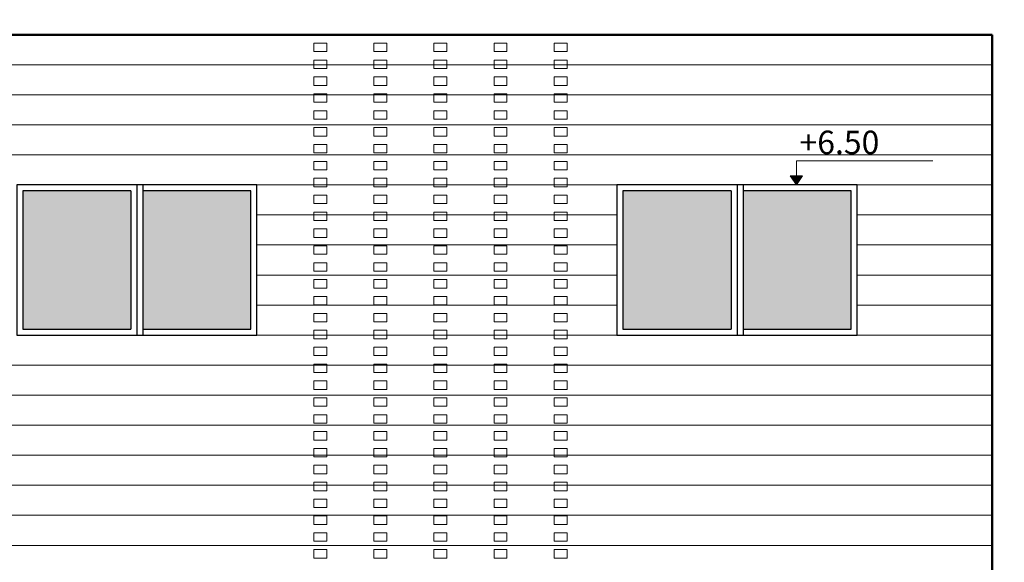
# Model space of a CAD drawing. Units: inches. Extents: x 27 to 396, y 167 to 437.
# Drawn here: x 45 to 54, y 194 to 199 of the extents above; entities that cross this region are included whole.
import ezdxf

# ---------------------------------------------------------------- set-up
doc = ezdxf.new("R2010")
doc.units = ezdxf.units.IN
doc.header["$MEASUREMENT"] = 0
doc.layers.add('Dimensions', color=251, linetype='Continuous', lineweight=15)
doc.layers.add('HATCH', color=252, linetype='Continuous', lineweight=9)
doc.layers.add('Window & doors', color=7, linetype='Continuous', true_color=0x81c1c1)
doc.styles.add('Arial', font='arial.ttf', dxfattribs={"height": 0.3})
doc.styles.get("Standard").update_dxf_attribs({"font": 'andlso.ttf'})
doc.dimstyles.new('Dimensions', dxfattribs={"dimtxt": 0.18, "dimasz": 0.1, "dimexe": 0.18, "dimexo": 0.0625, "dimgap": 0.09, "dimtad": 0, "dimtih": 1, "dimtoh": 1, "dimzin": 0, "dimdsep": 46, "dimtxsty": 'Standard', "dimcen": 0.09, "dimse1": 1, "dimse2": 1, "dimadec": 0, "dimazin": 0, "dimtfac": 1, "dimtofl": 0, "dimtmove": 1, "dimatfit": 2, "dimfxl": 1, "dimtolj": 1, "dimtzin": 0, "dimarcsym": 1})

# ---------------------------------------------------------------- blocks, each defined once
blk = doc.blocks.new('*D421')
at = {"layer": 'Defpoints', "color": 0, "transparency": 16777216}
for p in [(52.3466, 210.4797), (52.3466, 197.1642), (55.6966, 197.1642)]:
    blk.add_point(p, dxfattribs=at)
at = {"layer": 'Dimensions', "color": 0, "lineweight": -2, "transparency": 16777216}
for p, q in [((52.4466, 210.4797), (53.7136, 210.4797)), ((55.5966, 210.4797), (54.3296, 210.4797))]:
    blk.add_line(p, q, dxfattribs=at)
at = {"layer": 'Dimensions', "color": 0, "transparency": 16777216}
for points in [[(52.4466, 210.4964), (52.4466, 210.4631), (52.3466, 210.4797)], [(55.5966, 210.4964), (55.5966, 210.4631), (55.6966, 210.4797)]]:
    blk.add_solid(points, dxfattribs=at)
at = {"layer": 'Dimensions', "color": 0, "transparency": 16777216, "insert": (54.0216, 210.4797), "char_height": 0.18, "attachment_point": 5}
blk.add_mtext('\\A1;3.35', dxfattribs=at)
blk = doc.blocks.new('*D422')
at = {"layer": 'Defpoints', "color": 0, "transparency": 16777216}
for p in [(50.3466, 210.4797), (50.3466, 197.1642), (52.3466, 197.1642)]:
    blk.add_point(p, dxfattribs=at)
at = {"layer": 'Dimensions', "color": 0, "lineweight": -2, "transparency": 16777216}
for p, q in [((50.4466, 210.4797), (51.0328, 210.4797)), ((52.2466, 210.4797), (51.6604, 210.4797))]:
    blk.add_line(p, q, dxfattribs=at)
at = {"layer": 'Dimensions', "color": 0, "transparency": 16777216}
for points in [[(50.4466, 210.4964), (50.4466, 210.4631), (50.3466, 210.4797)], [(52.2466, 210.4964), (52.2466, 210.4631), (52.3466, 210.4797)]]:
    blk.add_solid(points, dxfattribs=at)
at = {"layer": 'Dimensions', "color": 0, "transparency": 16777216, "insert": (51.3466, 210.4797), "char_height": 0.18, "attachment_point": 5}
blk.add_mtext('\\A1;2.00', dxfattribs=at)
blk = doc.blocks.new('*D423')
at = {"layer": 'Defpoints', "color": 0, "transparency": 16777216}
for p in [(47.3466, 210.4797), (47.3466, 197.1642), (50.3466, 197.1642)]:
    blk.add_point(p, dxfattribs=at)
at = {"layer": 'Dimensions', "color": 0, "lineweight": -2, "transparency": 16777216}
for p, q in [((47.4466, 210.4797), (48.5368, 210.4797)), ((50.2466, 210.4797), (49.1564, 210.4797))]:
    blk.add_line(p, q, dxfattribs=at)
at = {"layer": 'Dimensions', "color": 0, "transparency": 16777216}
for points in [[(47.4466, 210.4964), (47.4466, 210.4631), (47.3466, 210.4797)], [(50.2466, 210.4964), (50.2466, 210.4631), (50.3466, 210.4797)]]:
    blk.add_solid(points, dxfattribs=at)
at = {"layer": 'Dimensions', "color": 0, "transparency": 16777216, "insert": (48.8466, 210.4797), "char_height": 0.18, "attachment_point": 5}
blk.add_mtext('\\A1;3.00', dxfattribs=at)
blk = doc.blocks.new('*D424')
at = {"layer": 'Defpoints', "color": 0, "transparency": 16777216}
for p in [(45.3466, 210.4797), (45.3466, 197.1642), (47.3466, 197.1642)]:
    blk.add_point(p, dxfattribs=at)
at = {"layer": 'Dimensions', "color": 0, "lineweight": -2, "transparency": 16777216}
for p, q in [((45.4466, 210.4797), (46.0328, 210.4797)), ((47.2466, 210.4797), (46.6604, 210.4797))]:
    blk.add_line(p, q, dxfattribs=at)
at = {"layer": 'Dimensions', "color": 0, "transparency": 16777216}
for points in [[(45.4466, 210.4964), (45.4466, 210.4631), (45.3466, 210.4797)], [(47.2466, 210.4964), (47.2466, 210.4631), (47.3466, 210.4797)]]:
    blk.add_solid(points, dxfattribs=at)
at = {"layer": 'Dimensions', "color": 0, "transparency": 16777216, "insert": (46.3466, 210.4797), "char_height": 0.18, "attachment_point": 5}
blk.add_mtext('\\A1;2.00', dxfattribs=at)

msp = doc.modelspace()

# ---------------------------------------------------------------- hatches: boundary and pattern name
at = {"layer": 'HATCH'}
h = msp.add_hatch(color=256, dxfattribs=at)
h.dxf.hatch_style = 1
h.paths.add_polyline_path([(51.8907, 197.2392), (51.7907, 197.2392), (51.8407, 197.1642)])
h = msp.add_hatch(color=143, dxfattribs=at)
h.dxf.hatch_style = 1
h.set_gradient(color1=(129, 178, 193), color2=(173, 221, 247))
h.paths.add_polyline_path([(47.2966, 197.1142), (46.3966, 197.1142), (46.3966, 195.9642), (47.2966, 195.9642)])
h.paths.add_polyline_path([(46.2966, 197.1142), (45.3966, 197.1142), (45.3966, 195.9642), (46.2966, 195.9642)])
h = msp.add_hatch(color=143, dxfattribs=at)
h.dxf.hatch_style = 1
h.set_gradient(color1=(129, 178, 193), color2=(173, 221, 247))
h.paths.add_polyline_path([(52.2966, 197.1142), (51.3966, 197.1142), (51.3966, 195.9642), (52.2966, 195.9642)])
h.paths.add_polyline_path([(51.2966, 197.1142), (50.3966, 197.1142), (50.3966, 195.9642), (51.2966, 195.9642)])

# ---------------------------------------------------------------- linework, layer by layer
at = {"layer": 'HATCH', "lineweight": 50}
for p, q in [((39.2716, 198.4142), (53.4716, 198.4142)), ((53.4716, 198.4142), (53.4716, 189.9142))]:
    msp.add_line(p, q, dxfattribs=at)
at = {"layer": 'HATCH'}
for p, q in [((47.9305, 198.3439), (47.8226, 198.3439)), ((47.8226, 198.3439), (47.8226, 198.2737)), ((47.9305, 198.3439), (47.9305, 198.2737)), ((48.4305, 198.3439), (48.3226, 198.3439)), ((48.3226, 198.3439), (48.3226, 198.2737)), ((48.4305, 198.3439), (48.4305, 198.2737)), ((48.9305, 198.3439), (48.8226, 198.3439)), ((48.8226, 198.3439), (48.8226, 198.2737)), ((48.9305, 198.3439), (48.9305, 198.2737)), ((49.4305, 198.3439), (49.3226, 198.3439)), ((49.3226, 198.3439), (49.3226, 198.2737)), ((49.4305, 198.3439), (49.4305, 198.2737)), ((49.9305, 198.3439), (49.8226, 198.3439)), ((49.8226, 198.3439), (49.8226, 198.2737)), ((49.9305, 198.3439), (49.9305, 198.2737)), ((47.9305, 198.2737), (47.8226, 198.2737)), ((48.4305, 198.2737), (48.3226, 198.2737)), ((48.9305, 198.2737), (48.8226, 198.2737)), ((49.4305, 198.2737), (49.3226, 198.2737)), ((49.9305, 198.2737), (49.8226, 198.2737)), ((53.4716, 198.1642), (39.2716, 198.1642)), ((47.9305, 198.2034), (47.8226, 198.2034)), ((47.8226, 198.2034), (47.8226, 198.1331)), ((47.9305, 198.2034), (47.9305, 198.1331)), ((48.4305, 198.2034), (48.3226, 198.2034)), ((48.3226, 198.2034), (48.3226, 198.1331)), ((48.4305, 198.2034), (48.4305, 198.1331)), ((48.9305, 198.2034), (48.8226, 198.2034)), ((48.8226, 198.2034), (48.8226, 198.1331)), ((48.9305, 198.2034), (48.9305, 198.1331)), ((49.4305, 198.2034), (49.3226, 198.2034)), ((49.3226, 198.2034), (49.3226, 198.1331)), ((49.4305, 198.2034), (49.4305, 198.1331)), ((49.9305, 198.2034), (49.8226, 198.2034)), ((49.8226, 198.2034), (49.8226, 198.1331)), ((49.9305, 198.2034), (49.9305, 198.1331)), ((47.9305, 198.1331), (47.8226, 198.1331)), ((48.4305, 198.1331), (48.3226, 198.1331)), ((48.9305, 198.1331), (48.8226, 198.1331)), ((49.4305, 198.1331), (49.3226, 198.1331)), ((49.9305, 198.1331), (49.8226, 198.1331)), ((47.9305, 198.0628), (47.8226, 198.0628)), ((47.8226, 198.0628), (47.8226, 197.9926)), ((47.9305, 197.9926), (47.8226, 197.9926)), ((47.9305, 198.0628), (47.9305, 197.9926)), ((48.4305, 198.0628), (48.3226, 198.0628)), ((48.3226, 198.0628), (48.3226, 197.9926)), ((48.4305, 197.9926), (48.3226, 197.9926)), ((48.4305, 198.0628), (48.4305, 197.9926)), ((48.9305, 198.0628), (48.8226, 198.0628)), ((48.8226, 198.0628), (48.8226, 197.9926)), ((48.9305, 197.9926), (48.8226, 197.9926)), ((48.9305, 198.0628), (48.9305, 197.9926)), ((49.4305, 198.0628), (49.3226, 198.0628)), ((49.3226, 198.0628), (49.3226, 197.9926)), ((49.4305, 197.9926), (49.3226, 197.9926)), ((49.4305, 198.0628), (49.4305, 197.9926)), ((49.9305, 198.0628), (49.8226, 198.0628)), ((49.8226, 198.0628), (49.8226, 197.9926)), ((49.9305, 197.9926), (49.8226, 197.9926)), ((49.9305, 198.0628), (49.9305, 197.9926)), ((53.4716, 197.9142), (39.2716, 197.9142)), ((47.9305, 197.9223), (47.8226, 197.9223)), ((47.8226, 197.9223), (47.8226, 197.852)), ((47.9305, 197.9223), (47.9305, 197.852)), ((48.4305, 197.9223), (48.3226, 197.9223)), ((48.3226, 197.9223), (48.3226, 197.852)), ((48.4305, 197.9223), (48.4305, 197.852)), ((48.9305, 197.9223), (48.8226, 197.9223)), ((48.8226, 197.9223), (48.8226, 197.852)), ((48.9305, 197.9223), (48.9305, 197.852)), ((49.4305, 197.9223), (49.3226, 197.9223)), ((49.3226, 197.9223), (49.3226, 197.852)), ((49.4305, 197.9223), (49.4305, 197.852)), ((49.9305, 197.9223), (49.8226, 197.9223)), ((49.8226, 197.9223), (49.8226, 197.852)), ((49.9305, 197.9223), (49.9305, 197.852)), ((47.9305, 197.852), (47.8226, 197.852)), ((48.4305, 197.852), (48.3226, 197.852)), ((48.9305, 197.852), (48.8226, 197.852)), ((49.4305, 197.852), (49.3226, 197.852)), ((49.9305, 197.852), (49.8226, 197.852)), ((47.9305, 197.7817), (47.8226, 197.7817)), ((47.8226, 197.7817), (47.8226, 197.7115)), ((47.9305, 197.7817), (47.9305, 197.7115)), ((48.4305, 197.7817), (48.3226, 197.7817)), ((48.3226, 197.7817), (48.3226, 197.7115)), ((48.4305, 197.7817), (48.4305, 197.7115)), ((48.9305, 197.7817), (48.8226, 197.7817)), ((48.8226, 197.7817), (48.8226, 197.7115)), ((48.9305, 197.7817), (48.9305, 197.7115)), ((49.4305, 197.7817), (49.3226, 197.7817)), ((49.3226, 197.7817), (49.3226, 197.7115)), ((49.4305, 197.7817), (49.4305, 197.7115)), ((49.9305, 197.7817), (49.8226, 197.7817)), ((49.8226, 197.7817), (49.8226, 197.7115)), ((49.9305, 197.7817), (49.9305, 197.7115)), ((53.4716, 197.6642), (39.2716, 197.6642)), ((47.9305, 197.7115), (47.8226, 197.7115)), ((48.4305, 197.7115), (48.3226, 197.7115)), ((48.9305, 197.7115), (48.8226, 197.7115)), ((49.4305, 197.7115), (49.3226, 197.7115)), ((49.9305, 197.7115), (49.8226, 197.7115)), ((47.9305, 197.6412), (47.8226, 197.6412)), ((47.8226, 197.6412), (47.8226, 197.5709)), ((47.9305, 197.6412), (47.9305, 197.5709)), ((48.4305, 197.6412), (48.3226, 197.6412)), ((48.3226, 197.6412), (48.3226, 197.5709)), ((48.4305, 197.6412), (48.4305, 197.5709)), ((48.9305, 197.6412), (48.8226, 197.6412)), ((48.8226, 197.6412), (48.8226, 197.5709)), ((48.9305, 197.6412), (48.9305, 197.5709)), ((49.4305, 197.6412), (49.3226, 197.6412)), ((49.3226, 197.6412), (49.3226, 197.5709)), ((49.4305, 197.6412), (49.4305, 197.5709)), ((49.9305, 197.6412), (49.8226, 197.6412)), ((49.8226, 197.6412), (49.8226, 197.5709)), ((49.9305, 197.6412), (49.9305, 197.5709)), ((47.9305, 197.5709), (47.8226, 197.5709)), ((47.9305, 197.5006), (47.8226, 197.5006)), ((47.8226, 197.5006), (47.8226, 197.4304)), ((47.9305, 197.5006), (47.9305, 197.4304)), ((48.4305, 197.5709), (48.3226, 197.5709)), ((48.4305, 197.5006), (48.3226, 197.5006)), ((48.3226, 197.5006), (48.3226, 197.4304)), ((48.4305, 197.5006), (48.4305, 197.4304)), ((48.9305, 197.5709), (48.8226, 197.5709)), ((48.9305, 197.5006), (48.8226, 197.5006)), ((48.8226, 197.5006), (48.8226, 197.4304)), ((48.9305, 197.5006), (48.9305, 197.4304)), ((49.4305, 197.5709), (49.3226, 197.5709)), ((49.4305, 197.5006), (49.3226, 197.5006)), ((49.3226, 197.5006), (49.3226, 197.4304)), ((49.4305, 197.5006), (49.4305, 197.4304)), ((49.9305, 197.5709), (49.8226, 197.5709)), ((49.9305, 197.5006), (49.8226, 197.5006)), ((49.8226, 197.5006), (49.8226, 197.4304)), ((49.9305, 197.5006), (49.9305, 197.4304)), ((53.4716, 197.4142), (39.2716, 197.4142)), ((47.9305, 197.4304), (47.8226, 197.4304)), ((48.4305, 197.4304), (48.3226, 197.4304)), ((48.9305, 197.4304), (48.8226, 197.4304)), ((49.4305, 197.4304), (49.3226, 197.4304)), ((49.9305, 197.4304), (49.8226, 197.4304)), ((47.9305, 197.3601), (47.8226, 197.3601)), ((47.8226, 197.3601), (47.8226, 197.2898)), ((47.9305, 197.3601), (47.9305, 197.2898)), ((48.4305, 197.3601), (48.3226, 197.3601)), ((48.3226, 197.3601), (48.3226, 197.2898)), ((48.4305, 197.3601), (48.4305, 197.2898)), ((48.9305, 197.3601), (48.8226, 197.3601)), ((48.8226, 197.3601), (48.8226, 197.2898)), ((48.9305, 197.3601), (48.9305, 197.2898)), ((49.4305, 197.3601), (49.3226, 197.3601)), ((49.3226, 197.3601), (49.3226, 197.2898)), ((49.4305, 197.3601), (49.4305, 197.2898)), ((49.9305, 197.3601), (49.8226, 197.3601)), ((49.8226, 197.3601), (49.8226, 197.2898)), ((49.9305, 197.3601), (49.9305, 197.2898)), ((51.8407, 197.3642), (52.9789, 197.3642)), ((51.8407, 197.3642), (51.8407, 197.2392)), ((47.9305, 197.2898), (47.8226, 197.2898)), ((48.4305, 197.2898), (48.3226, 197.2898)), ((48.9305, 197.2898), (48.8226, 197.2898)), ((49.4305, 197.2898), (49.3226, 197.2898)), ((49.9305, 197.2898), (49.8226, 197.2898)), ((47.3466, 197.1642), (50.3466, 197.1642)), ((47.9305, 197.2195), (47.8226, 197.2195)), ((47.8226, 197.2195), (47.8226, 197.1493)), ((47.9305, 197.2195), (47.9305, 197.1493)), ((48.4305, 197.2195), (48.3226, 197.2195)), ((48.3226, 197.2195), (48.3226, 197.1493)), ((48.4305, 197.2195), (48.4305, 197.1493)), ((48.9305, 197.2195), (48.8226, 197.2195)), ((48.8226, 197.2195), (48.8226, 197.1493)), ((48.9305, 197.2195), (48.9305, 197.1493)), ((49.4305, 197.2195), (49.3226, 197.2195)), ((49.3226, 197.2195), (49.3226, 197.1493)), ((49.4305, 197.2195), (49.4305, 197.1493)), ((49.9305, 197.2195), (49.8226, 197.2195)), ((49.8226, 197.2195), (49.8226, 197.1493)), ((49.9305, 197.2195), (49.9305, 197.1493)), ((51.8407, 197.1642), (51.7907, 197.2392)), ((51.7907, 197.2392), (51.8907, 197.2392)), ((51.8407, 197.1642), (51.8907, 197.2392)), ((52.3466, 197.1642), (53.4716, 197.1642)), ((47.9305, 197.1493), (47.8226, 197.1493)), ((48.4305, 197.1493), (48.3226, 197.1493)), ((48.9305, 197.1493), (48.8226, 197.1493)), ((49.4305, 197.1493), (49.3226, 197.1493)), ((49.9305, 197.1493), (49.8226, 197.1493)), ((47.9305, 197.079), (47.8226, 197.079)), ((47.8226, 197.079), (47.8226, 197.0087)), ((47.9305, 197.0087), (47.8226, 197.0087)), ((47.9305, 197.079), (47.9305, 197.0087)), ((48.4305, 197.079), (48.3226, 197.079)), ((48.3226, 197.079), (48.3226, 197.0087)), ((48.4305, 197.0087), (48.3226, 197.0087)), ((48.4305, 197.079), (48.4305, 197.0087)), ((48.9305, 197.079), (48.8226, 197.079)), ((48.8226, 197.079), (48.8226, 197.0087)), ((48.9305, 197.0087), (48.8226, 197.0087)), ((48.9305, 197.079), (48.9305, 197.0087)), ((49.4305, 197.079), (49.3226, 197.079)), ((49.3226, 197.079), (49.3226, 197.0087)), ((49.4305, 197.0087), (49.3226, 197.0087)), ((49.4305, 197.079), (49.4305, 197.0087)), ((49.9305, 197.079), (49.8226, 197.079)), ((49.8226, 197.079), (49.8226, 197.0087)), ((49.9305, 197.0087), (49.8226, 197.0087)), ((49.9305, 197.079), (49.9305, 197.0087)), ((47.9305, 196.9384), (47.8226, 196.9384)), ((47.8226, 196.9384), (47.8226, 196.8682)), ((47.9305, 196.9384), (47.9305, 196.8682)), ((48.4305, 196.9384), (48.3226, 196.9384)), ((48.3226, 196.9384), (48.3226, 196.8682)), ((48.4305, 196.9384), (48.4305, 196.8682)), ((48.9305, 196.9384), (48.8226, 196.9384)), ((48.8226, 196.9384), (48.8226, 196.8682)), ((48.9305, 196.9384), (48.9305, 196.8682)), ((49.4305, 196.9384), (49.3226, 196.9384)), ((49.3226, 196.9384), (49.3226, 196.8682)), ((49.4305, 196.9384), (49.4305, 196.8682)), ((49.9305, 196.9384), (49.8226, 196.9384)), ((49.8226, 196.9384), (49.8226, 196.8682)), ((49.9305, 196.9384), (49.9305, 196.8682)), ((47.3466, 196.9142), (50.3466, 196.9142)), ((47.9305, 196.8682), (47.8226, 196.8682)), ((48.4305, 196.8682), (48.3226, 196.8682)), ((48.9305, 196.8682), (48.8226, 196.8682)), ((49.4305, 196.8682), (49.3226, 196.8682)), ((49.9305, 196.8682), (49.8226, 196.8682)), ((52.3466, 196.9142), (53.4716, 196.9142)), ((47.9305, 196.7979), (47.8226, 196.7979)), ((47.8226, 196.7979), (47.8226, 196.7276)), ((47.9305, 196.7979), (47.9305, 196.7276)), ((48.4305, 196.7979), (48.3226, 196.7979)), ((48.3226, 196.7979), (48.3226, 196.7276)), ((48.4305, 196.7979), (48.4305, 196.7276)), ((48.9305, 196.7979), (48.8226, 196.7979)), ((48.8226, 196.7979), (48.8226, 196.7276)), ((48.9305, 196.7979), (48.9305, 196.7276)), ((49.4305, 196.7979), (49.3226, 196.7979)), ((49.3226, 196.7979), (49.3226, 196.7276)), ((49.4305, 196.7979), (49.4305, 196.7276)), ((49.9305, 196.7979), (49.8226, 196.7979)), ((49.8226, 196.7979), (49.8226, 196.7276)), ((49.9305, 196.7979), (49.9305, 196.7276)), ((47.9305, 196.7276), (47.8226, 196.7276)), ((48.4305, 196.7276), (48.3226, 196.7276)), ((48.9305, 196.7276), (48.8226, 196.7276)), ((49.4305, 196.7276), (49.3226, 196.7276)), ((49.9305, 196.7276), (49.8226, 196.7276)), ((47.3466, 196.6642), (50.3466, 196.6642)), ((47.9305, 196.6573), (47.8226, 196.6573)), ((47.8226, 196.6573), (47.8226, 196.5871)), ((47.9305, 196.6573), (47.9305, 196.5871)), ((48.4305, 196.6573), (48.3226, 196.6573)), ((48.3226, 196.6573), (48.3226, 196.5871)), ((48.4305, 196.6573), (48.4305, 196.5871)), ((48.9305, 196.6573), (48.8226, 196.6573)), ((48.8226, 196.6573), (48.8226, 196.5871)), ((48.9305, 196.6573), (48.9305, 196.5871)), ((49.4305, 196.6573), (49.3226, 196.6573)), ((49.3226, 196.6573), (49.3226, 196.5871)), ((49.4305, 196.6573), (49.4305, 196.5871)), ((49.9305, 196.6573), (49.8226, 196.6573)), ((49.8226, 196.6573), (49.8226, 196.5871)), ((49.9305, 196.6573), (49.9305, 196.5871)), ((52.3466, 196.6642), (53.4716, 196.6642)), ((47.9305, 196.5871), (47.8226, 196.5871)), ((47.9305, 196.5168), (47.8226, 196.5168)), ((47.8226, 196.5168), (47.8226, 196.4465)), ((47.9305, 196.5168), (47.9305, 196.4465)), ((48.4305, 196.5871), (48.3226, 196.5871)), ((48.4305, 196.5168), (48.3226, 196.5168)), ((48.3226, 196.5168), (48.3226, 196.4465)), ((48.4305, 196.5168), (48.4305, 196.4465)), ((48.9305, 196.5871), (48.8226, 196.5871)), ((48.9305, 196.5168), (48.8226, 196.5168)), ((48.8226, 196.5168), (48.8226, 196.4465)), ((48.9305, 196.5168), (48.9305, 196.4465)), ((49.4305, 196.5871), (49.3226, 196.5871)), ((49.4305, 196.5168), (49.3226, 196.5168)), ((49.3226, 196.5168), (49.3226, 196.4465)), ((49.4305, 196.5168), (49.4305, 196.4465)), ((49.9305, 196.5871), (49.8226, 196.5871)), ((49.9305, 196.5168), (49.8226, 196.5168)), ((49.8226, 196.5168), (49.8226, 196.4465)), ((49.9305, 196.5168), (49.9305, 196.4465)), ((47.9305, 196.4465), (47.8226, 196.4465)), ((48.4305, 196.4465), (48.3226, 196.4465)), ((48.9305, 196.4465), (48.8226, 196.4465)), ((49.4305, 196.4465), (49.3226, 196.4465)), ((49.9305, 196.4465), (49.8226, 196.4465)), ((47.3466, 196.4142), (50.3466, 196.4142)), ((47.9305, 196.3762), (47.8226, 196.3762)), ((47.8226, 196.3762), (47.8226, 196.306)), ((47.9305, 196.3762), (47.9305, 196.306)), ((48.4305, 196.3762), (48.3226, 196.3762)), ((48.3226, 196.3762), (48.3226, 196.306)), ((48.4305, 196.3762), (48.4305, 196.306)), ((48.9305, 196.3762), (48.8226, 196.3762)), ((48.8226, 196.3762), (48.8226, 196.306)), ((48.9305, 196.3762), (48.9305, 196.306)), ((49.4305, 196.3762), (49.3226, 196.3762)), ((49.3226, 196.3762), (49.3226, 196.306)), ((49.4305, 196.3762), (49.4305, 196.306)), ((49.9305, 196.3762), (49.8226, 196.3762)), ((49.8226, 196.3762), (49.8226, 196.306)), ((49.9305, 196.3762), (49.9305, 196.306)), ((52.3466, 196.4142), (53.4716, 196.4142)), ((47.9305, 196.306), (47.8226, 196.306)), ((48.4305, 196.306), (48.3226, 196.306)), ((48.9305, 196.306), (48.8226, 196.306)), ((49.4305, 196.306), (49.3226, 196.306)), ((49.9305, 196.306), (49.8226, 196.306)), ((47.9305, 196.2357), (47.8226, 196.2357)), ((47.8226, 196.2357), (47.8226, 196.1654)), ((47.9305, 196.2357), (47.9305, 196.1654)), ((48.4305, 196.2357), (48.3226, 196.2357)), ((48.3226, 196.2357), (48.3226, 196.1654)), ((48.4305, 196.2357), (48.4305, 196.1654)), ((48.9305, 196.2357), (48.8226, 196.2357)), ((48.8226, 196.2357), (48.8226, 196.1654)), ((48.9305, 196.2357), (48.9305, 196.1654)), ((49.4305, 196.2357), (49.3226, 196.2357)), ((49.3226, 196.2357), (49.3226, 196.1654)), ((49.4305, 196.2357), (49.4305, 196.1654)), ((49.9305, 196.2357), (49.8226, 196.2357)), ((49.8226, 196.2357), (49.8226, 196.1654)), ((49.9305, 196.2357), (49.9305, 196.1654)), ((47.3466, 196.1642), (50.3466, 196.1642)), ((47.9305, 196.1654), (47.8226, 196.1654)), ((48.4305, 196.1654), (48.3226, 196.1654)), ((48.9305, 196.1654), (48.8226, 196.1654)), ((49.4305, 196.1654), (49.3226, 196.1654)), ((49.9305, 196.1654), (49.8226, 196.1654)), ((52.3466, 196.1642), (53.4716, 196.1642)), ((47.9305, 196.0951), (47.8226, 196.0951)), ((47.8226, 196.0951), (47.8226, 196.0248)), ((47.9305, 196.0248), (47.8226, 196.0248)), ((47.9305, 196.0951), (47.9305, 196.0248)), ((48.4305, 196.0951), (48.3226, 196.0951)), ((48.3226, 196.0951), (48.3226, 196.0248)), ((48.4305, 196.0248), (48.3226, 196.0248)), ((48.4305, 196.0951), (48.4305, 196.0248)), ((48.9305, 196.0951), (48.8226, 196.0951)), ((48.8226, 196.0951), (48.8226, 196.0248)), ((48.9305, 196.0248), (48.8226, 196.0248)), ((48.9305, 196.0951), (48.9305, 196.0248)), ((49.4305, 196.0951), (49.3226, 196.0951)), ((49.3226, 196.0951), (49.3226, 196.0248)), ((49.4305, 196.0248), (49.3226, 196.0248)), ((49.4305, 196.0951), (49.4305, 196.0248)), ((49.9305, 196.0951), (49.8226, 196.0951)), ((49.8226, 196.0951), (49.8226, 196.0248)), ((49.9305, 196.0248), (49.8226, 196.0248)), ((49.9305, 196.0951), (49.9305, 196.0248)), ((47.9305, 195.9546), (47.8226, 195.9546)), ((47.8226, 195.9546), (47.8226, 195.8843)), ((47.9305, 195.9546), (47.9305, 195.8843)), ((48.4305, 195.9546), (48.3226, 195.9546)), ((48.3226, 195.9546), (48.3226, 195.8843)), ((48.4305, 195.9546), (48.4305, 195.8843)), ((48.9305, 195.9546), (48.8226, 195.9546)), ((48.8226, 195.9546), (48.8226, 195.8843)), ((48.9305, 195.9546), (48.9305, 195.8843)), ((49.4305, 195.9546), (49.3226, 195.9546)), ((49.3226, 195.9546), (49.3226, 195.8843)), ((49.4305, 195.9546), (49.4305, 195.8843)), ((49.9305, 195.9546), (49.8226, 195.9546)), ((49.8226, 195.9546), (49.8226, 195.8843)), ((49.9305, 195.9546), (49.9305, 195.8843)), ((47.3466, 195.9142), (50.3466, 195.9142)), ((47.9305, 195.8843), (47.8226, 195.8843)), ((48.4305, 195.8843), (48.3226, 195.8843)), ((48.9305, 195.8843), (48.8226, 195.8843)), ((49.4305, 195.8843), (49.3226, 195.8843)), ((49.9305, 195.8843), (49.8226, 195.8843)), ((52.3466, 195.9142), (53.4716, 195.9142)), ((47.9305, 195.814), (47.8226, 195.814)), ((47.8226, 195.814), (47.8226, 195.7437)), ((47.9305, 195.814), (47.9305, 195.7437)), ((48.4305, 195.814), (48.3226, 195.814)), ((48.3226, 195.814), (48.3226, 195.7437)), ((48.4305, 195.814), (48.4305, 195.7437)), ((48.9305, 195.814), (48.8226, 195.814)), ((48.8226, 195.814), (48.8226, 195.7437)), ((48.9305, 195.814), (48.9305, 195.7437)), ((49.4305, 195.814), (49.3226, 195.814)), ((49.3226, 195.814), (49.3226, 195.7437)), ((49.4305, 195.814), (49.4305, 195.7437)), ((49.9305, 195.814), (49.8226, 195.814)), ((49.8226, 195.814), (49.8226, 195.7437)), ((49.9305, 195.814), (49.9305, 195.7437)), ((47.9305, 195.7437), (47.8226, 195.7437)), ((48.4305, 195.7437), (48.3226, 195.7437)), ((48.9305, 195.7437), (48.8226, 195.7437)), ((49.4305, 195.7437), (49.3226, 195.7437)), ((49.9305, 195.7437), (49.8226, 195.7437)), ((53.4716, 195.6642), (39.2716, 195.6642)), ((47.9305, 195.6735), (47.8226, 195.6735)), ((47.8226, 195.6735), (47.8226, 195.6032)), ((47.9305, 195.6735), (47.9305, 195.6032)), ((48.4305, 195.6735), (48.3226, 195.6735)), ((48.3226, 195.6735), (48.3226, 195.6032)), ((48.4305, 195.6735), (48.4305, 195.6032)), ((48.9305, 195.6735), (48.8226, 195.6735)), ((48.8226, 195.6735), (48.8226, 195.6032)), ((48.9305, 195.6735), (48.9305, 195.6032)), ((49.4305, 195.6735), (49.3226, 195.6735)), ((49.3226, 195.6735), (49.3226, 195.6032)), ((49.4305, 195.6735), (49.4305, 195.6032)), ((49.9305, 195.6735), (49.8226, 195.6735)), ((49.8226, 195.6735), (49.8226, 195.6032)), ((49.9305, 195.6735), (49.9305, 195.6032)), ((47.9305, 195.6032), (47.8226, 195.6032)), ((47.9305, 195.5329), (47.8226, 195.5329)), ((47.8226, 195.5329), (47.8226, 195.4626)), ((47.9305, 195.5329), (47.9305, 195.4626)), ((48.4305, 195.6032), (48.3226, 195.6032)), ((48.4305, 195.5329), (48.3226, 195.5329)), ((48.3226, 195.5329), (48.3226, 195.4626)), ((48.4305, 195.5329), (48.4305, 195.4626)), ((48.9305, 195.6032), (48.8226, 195.6032)), ((48.9305, 195.5329), (48.8226, 195.5329)), ((48.8226, 195.5329), (48.8226, 195.4626)), ((48.9305, 195.5329), (48.9305, 195.4626)), ((49.4305, 195.6032), (49.3226, 195.6032)), ((49.4305, 195.5329), (49.3226, 195.5329)), ((49.3226, 195.5329), (49.3226, 195.4626)), ((49.4305, 195.5329), (49.4305, 195.4626)), ((49.9305, 195.6032), (49.8226, 195.6032)), ((49.9305, 195.5329), (49.8226, 195.5329)), ((49.8226, 195.5329), (49.8226, 195.4626)), ((49.9305, 195.5329), (49.9305, 195.4626)), ((47.9305, 195.4626), (47.8226, 195.4626)), ((48.4305, 195.4626), (48.3226, 195.4626)), ((48.9305, 195.4626), (48.8226, 195.4626)), ((49.4305, 195.4626), (49.3226, 195.4626)), ((49.9305, 195.4626), (49.8226, 195.4626)), ((53.4716, 195.4142), (39.2716, 195.4142)), ((47.9305, 195.3924), (47.8226, 195.3924)), ((47.8226, 195.3924), (47.8226, 195.3221)), ((47.9305, 195.3924), (47.9305, 195.3221)), ((48.4305, 195.3924), (48.3226, 195.3924)), ((48.3226, 195.3924), (48.3226, 195.3221)), ((48.4305, 195.3924), (48.4305, 195.3221)), ((48.9305, 195.3924), (48.8226, 195.3924)), ((48.8226, 195.3924), (48.8226, 195.3221)), ((48.9305, 195.3924), (48.9305, 195.3221)), ((49.4305, 195.3924), (49.3226, 195.3924)), ((49.3226, 195.3924), (49.3226, 195.3221)), ((49.4305, 195.3924), (49.4305, 195.3221)), ((49.9305, 195.3924), (49.8226, 195.3924)), ((49.8226, 195.3924), (49.8226, 195.3221)), ((49.9305, 195.3924), (49.9305, 195.3221)), ((47.9305, 195.3221), (47.8226, 195.3221)), ((48.4305, 195.3221), (48.3226, 195.3221)), ((48.9305, 195.3221), (48.8226, 195.3221)), ((49.4305, 195.3221), (49.3226, 195.3221)), ((49.9305, 195.3221), (49.8226, 195.3221)), ((47.9305, 195.2518), (47.8226, 195.2518)), ((47.8226, 195.2518), (47.8226, 195.1815)), ((47.9305, 195.2518), (47.9305, 195.1815)), ((48.4305, 195.2518), (48.3226, 195.2518)), ((48.3226, 195.2518), (48.3226, 195.1815)), ((48.4305, 195.2518), (48.4305, 195.1815)), ((48.9305, 195.2518), (48.8226, 195.2518)), ((48.8226, 195.2518), (48.8226, 195.1815)), ((48.9305, 195.2518), (48.9305, 195.1815)), ((49.4305, 195.2518), (49.3226, 195.2518)), ((49.3226, 195.2518), (49.3226, 195.1815)), ((49.4305, 195.2518), (49.4305, 195.1815)), ((49.9305, 195.2518), (49.8226, 195.2518)), ((49.8226, 195.2518), (49.8226, 195.1815)), ((49.9305, 195.2518), (49.9305, 195.1815)), ((53.4716, 195.1642), (39.2716, 195.1642)), ((47.9305, 195.1815), (47.8226, 195.1815)), ((48.4305, 195.1815), (48.3226, 195.1815)), ((48.9305, 195.1815), (48.8226, 195.1815)), ((49.4305, 195.1815), (49.3226, 195.1815)), ((49.9305, 195.1815), (49.8226, 195.1815)), ((47.9305, 195.1113), (47.8226, 195.1113)), ((47.8226, 195.1113), (47.8226, 195.041)), ((47.9305, 195.041), (47.8226, 195.041)), ((47.9305, 195.1113), (47.9305, 195.041)), ((48.4305, 195.1113), (48.3226, 195.1113)), ((48.3226, 195.1113), (48.3226, 195.041)), ((48.4305, 195.041), (48.3226, 195.041)), ((48.4305, 195.1113), (48.4305, 195.041)), ((48.9305, 195.1113), (48.8226, 195.1113)), ((48.8226, 195.1113), (48.8226, 195.041)), ((48.9305, 195.041), (48.8226, 195.041)), ((48.9305, 195.1113), (48.9305, 195.041)), ((49.4305, 195.1113), (49.3226, 195.1113)), ((49.3226, 195.1113), (49.3226, 195.041)), ((49.4305, 195.041), (49.3226, 195.041)), ((49.4305, 195.1113), (49.4305, 195.041)), ((49.9305, 195.1113), (49.8226, 195.1113)), ((49.8226, 195.1113), (49.8226, 195.041)), ((49.9305, 195.041), (49.8226, 195.041)), ((49.9305, 195.1113), (49.9305, 195.041)), ((47.9305, 194.9707), (47.8226, 194.9707)), ((47.8226, 194.9707), (47.8226, 194.9004)), ((47.9305, 194.9707), (47.9305, 194.9004)), ((48.4305, 194.9707), (48.3226, 194.9707)), ((48.3226, 194.9707), (48.3226, 194.9004)), ((48.4305, 194.9707), (48.4305, 194.9004)), ((48.9305, 194.9707), (48.8226, 194.9707)), ((48.8226, 194.9707), (48.8226, 194.9004)), ((48.9305, 194.9707), (48.9305, 194.9004)), ((49.4305, 194.9707), (49.3226, 194.9707)), ((49.3226, 194.9707), (49.3226, 194.9004)), ((49.4305, 194.9707), (49.4305, 194.9004)), ((49.9305, 194.9707), (49.8226, 194.9707)), ((49.8226, 194.9707), (49.8226, 194.9004)), ((49.9305, 194.9707), (49.9305, 194.9004)), ((53.4716, 194.9142), (39.2716, 194.9142)), ((47.9305, 194.9004), (47.8226, 194.9004)), ((48.4305, 194.9004), (48.3226, 194.9004)), ((48.9305, 194.9004), (48.8226, 194.9004)), ((49.4305, 194.9004), (49.3226, 194.9004)), ((49.9305, 194.9004), (49.8226, 194.9004)), ((47.9305, 194.8302), (47.8226, 194.8302)), ((47.8226, 194.8302), (47.8226, 194.7599)), ((47.9305, 194.8302), (47.9305, 194.7599)), ((48.4305, 194.8302), (48.3226, 194.8302)), ((48.3226, 194.8302), (48.3226, 194.7599)), ((48.4305, 194.8302), (48.4305, 194.7599)), ((48.9305, 194.8302), (48.8226, 194.8302)), ((48.8226, 194.8302), (48.8226, 194.7599)), ((48.9305, 194.8302), (48.9305, 194.7599)), ((49.4305, 194.8302), (49.3226, 194.8302)), ((49.3226, 194.8302), (49.3226, 194.7599)), ((49.4305, 194.8302), (49.4305, 194.7599)), ((49.9305, 194.8302), (49.8226, 194.8302)), ((49.8226, 194.8302), (49.8226, 194.7599)), ((49.9305, 194.8302), (49.9305, 194.7599)), ((47.9305, 194.7599), (47.8226, 194.7599)), ((48.4305, 194.7599), (48.3226, 194.7599)), ((48.9305, 194.7599), (48.8226, 194.7599)), ((49.4305, 194.7599), (49.3226, 194.7599)), ((49.9305, 194.7599), (49.8226, 194.7599)), ((53.4716, 194.6642), (39.2716, 194.6642)), ((47.9305, 194.6896), (47.8226, 194.6896)), ((47.8226, 194.6896), (47.8226, 194.6193)), ((47.9305, 194.6896), (47.9305, 194.6193)), ((48.4305, 194.6896), (48.3226, 194.6896)), ((48.3226, 194.6896), (48.3226, 194.6193)), ((48.4305, 194.6896), (48.4305, 194.6193)), ((48.9305, 194.6896), (48.8226, 194.6896)), ((48.8226, 194.6896), (48.8226, 194.6193)), ((48.9305, 194.6896), (48.9305, 194.6193)), ((49.4305, 194.6896), (49.3226, 194.6896)), ((49.3226, 194.6896), (49.3226, 194.6193)), ((49.4305, 194.6896), (49.4305, 194.6193)), ((49.9305, 194.6896), (49.8226, 194.6896)), ((49.8226, 194.6896), (49.8226, 194.6193)), ((49.9305, 194.6896), (49.9305, 194.6193)), ((47.9305, 194.6193), (47.8226, 194.6193)), ((47.9305, 194.5491), (47.8226, 194.5491)), ((47.8226, 194.5491), (47.8226, 194.4788)), ((47.9305, 194.5491), (47.9305, 194.4788)), ((48.4305, 194.6193), (48.3226, 194.6193)), ((48.4305, 194.5491), (48.3226, 194.5491)), ((48.3226, 194.5491), (48.3226, 194.4788)), ((48.4305, 194.5491), (48.4305, 194.4788)), ((48.9305, 194.6193), (48.8226, 194.6193)), ((48.9305, 194.5491), (48.8226, 194.5491)), ((48.8226, 194.5491), (48.8226, 194.4788)), ((48.9305, 194.5491), (48.9305, 194.4788)), ((49.4305, 194.6193), (49.3226, 194.6193)), ((49.4305, 194.5491), (49.3226, 194.5491)), ((49.3226, 194.5491), (49.3226, 194.4788)), ((49.4305, 194.5491), (49.4305, 194.4788)), ((49.9305, 194.6193), (49.8226, 194.6193)), ((49.9305, 194.5491), (49.8226, 194.5491)), ((49.8226, 194.5491), (49.8226, 194.4788)), ((49.9305, 194.5491), (49.9305, 194.4788)), ((47.9305, 194.4788), (47.8226, 194.4788)), ((48.4305, 194.4788), (48.3226, 194.4788)), ((48.9305, 194.4788), (48.8226, 194.4788)), ((49.4305, 194.4788), (49.3226, 194.4788)), ((49.9305, 194.4788), (49.8226, 194.4788)), ((53.4716, 194.4142), (39.2716, 194.4142)), ((47.9305, 194.4085), (47.8226, 194.4085)), ((47.8226, 194.4085), (47.8226, 194.3382)), ((47.9305, 194.4085), (47.9305, 194.3382)), ((48.4305, 194.4085), (48.3226, 194.4085)), ((48.3226, 194.4085), (48.3226, 194.3382)), ((48.4305, 194.4085), (48.4305, 194.3382)), ((48.9305, 194.4085), (48.8226, 194.4085)), ((48.8226, 194.4085), (48.8226, 194.3382)), ((48.9305, 194.4085), (48.9305, 194.3382)), ((49.4305, 194.4085), (49.3226, 194.4085)), ((49.3226, 194.4085), (49.3226, 194.3382)), ((49.4305, 194.4085), (49.4305, 194.3382)), ((49.9305, 194.4085), (49.8226, 194.4085)), ((49.8226, 194.4085), (49.8226, 194.3382)), ((49.9305, 194.4085), (49.9305, 194.3382)), ((47.9305, 194.3382), (47.8226, 194.3382)), ((48.4305, 194.3382), (48.3226, 194.3382)), ((48.9305, 194.3382), (48.8226, 194.3382)), ((49.4305, 194.3382), (49.3226, 194.3382)), ((49.9305, 194.3382), (49.8226, 194.3382)), ((47.9305, 194.268), (47.8226, 194.268)), ((47.8226, 194.268), (47.8226, 194.1977)), ((47.9305, 194.268), (47.9305, 194.1977)), ((48.4305, 194.268), (48.3226, 194.268)), ((48.3226, 194.268), (48.3226, 194.1977)), ((48.4305, 194.268), (48.4305, 194.1977)), ((48.9305, 194.268), (48.8226, 194.268)), ((48.8226, 194.268), (48.8226, 194.1977)), ((48.9305, 194.268), (48.9305, 194.1977)), ((49.4305, 194.268), (49.3226, 194.268)), ((49.3226, 194.268), (49.3226, 194.1977)), ((49.4305, 194.268), (49.4305, 194.1977)), ((49.9305, 194.268), (49.8226, 194.268)), ((49.8226, 194.268), (49.8226, 194.1977)), ((49.9305, 194.268), (49.9305, 194.1977)), ((53.4716, 194.1642), (39.2716, 194.1642)), ((47.9305, 194.1977), (47.8226, 194.1977)), ((47.9305, 194.1286), (47.8226, 194.1286)), ((47.8226, 194.1286), (47.8226, 194.0583)), ((47.9305, 194.1286), (47.9305, 194.0583)), ((48.4305, 194.1977), (48.3226, 194.1977)), ((48.4305, 194.1286), (48.3226, 194.1286)), ((48.3226, 194.1286), (48.3226, 194.0583)), ((48.4305, 194.1286), (48.4305, 194.0583)), ((48.9305, 194.1977), (48.8226, 194.1977)), ((48.9305, 194.1286), (48.8226, 194.1286)), ((48.8226, 194.1286), (48.8226, 194.0583)), ((48.9305, 194.1286), (48.9305, 194.0583)), ((49.4305, 194.1977), (49.3226, 194.1977)), ((49.4305, 194.1286), (49.3226, 194.1286)), ((49.3226, 194.1286), (49.3226, 194.0583)), ((49.4305, 194.1286), (49.4305, 194.0583)), ((49.9305, 194.1977), (49.8226, 194.1977)), ((49.9305, 194.1286), (49.8226, 194.1286)), ((49.8226, 194.1286), (49.8226, 194.0583)), ((49.9305, 194.1286), (49.9305, 194.0583)), ((47.9305, 194.0583), (47.8226, 194.0583)), ((48.4305, 194.0583), (48.3226, 194.0583)), ((48.9305, 194.0583), (48.8226, 194.0583)), ((49.4305, 194.0583), (49.3226, 194.0583)), ((49.9305, 194.0583), (49.8226, 194.0583))]:
    msp.add_line(p, q, dxfattribs=at)
at = {"layer": 'Window & doors'}
for p, q in [((46.3466, 197.1642), (46.3466, 195.9142)), ((46.3966, 197.1642), (46.3966, 195.9142)), ((51.3466, 197.1642), (51.3466, 195.9142)), ((51.3966, 197.1642), (51.3966, 195.9142)), ((46.2966, 197.1142), (46.2966, 195.9642)), ((51.2966, 197.1142), (51.2966, 195.9642))]:
    msp.add_line(p, q, dxfattribs=at)
for points in [[(47.3466, 195.9142), (47.3466, 197.1642), (45.3466, 197.1642), (45.3466, 195.9142)], [(52.3466, 195.9142), (52.3466, 197.1642), (50.3466, 197.1642), (50.3466, 195.9142)]]:
    msp.add_lwpolyline(points, close=True, dxfattribs=at)
for points in [[(46.2966, 197.1142), (45.3966, 197.1142), (45.3966, 195.9642), (46.2966, 195.9642)], [(46.3966, 195.9642), (47.2966, 195.9642), (47.2966, 197.1142), (46.3966, 197.1142)], [(51.2966, 197.1142), (50.3966, 197.1142), (50.3966, 195.9642), (51.2966, 195.9642)], [(51.3966, 195.9642), (52.2966, 195.9642), (52.2966, 197.1142), (51.3966, 197.1142)]]:
    msp.add_lwpolyline(points, dxfattribs=at)

# ---------------------------------------------------------------- texts
at = {"layer": 'HATCH', "insert": (51.8674, 197.6156), "char_height": 0.195, "width": 1.276687, "attachment_point": 1, "style": 'Arial'}
msp.add_mtext('+6.50', dxfattribs=at)

# ---------------------------------------------------------------- dimensions: what is measured, and where the dimension line sits
at = {"layer": 'Dimensions'}
for base, p1, p2, picture, middle in [((45.3466, 210.4797), (47.3466, 197.1642), (45.3466, 197.1642), '*D424', (46.3466, 210.4797)), ((47.3466, 210.4797), (50.3466, 197.1642), (47.3466, 197.1642), '*D423', (48.8466, 210.4797)), ((50.3466, 210.4797), (52.3466, 197.1642), (50.3466, 197.1642), '*D422', (51.3466, 210.4797)), ((52.3466, 210.4797), (55.6966, 197.1642), (52.3466, 197.1642), '*D421', (54.0216, 210.4797))]:
    dim = msp.add_linear_dim(base=base, p1=p1, p2=p2, dimstyle='Dimensions', dxfattribs=at)
    dim.commit()
    dim.dimension.update_dxf_attribs({"geometry": picture, "text_midpoint": middle})

doc.saveas('drawing.dxf')
